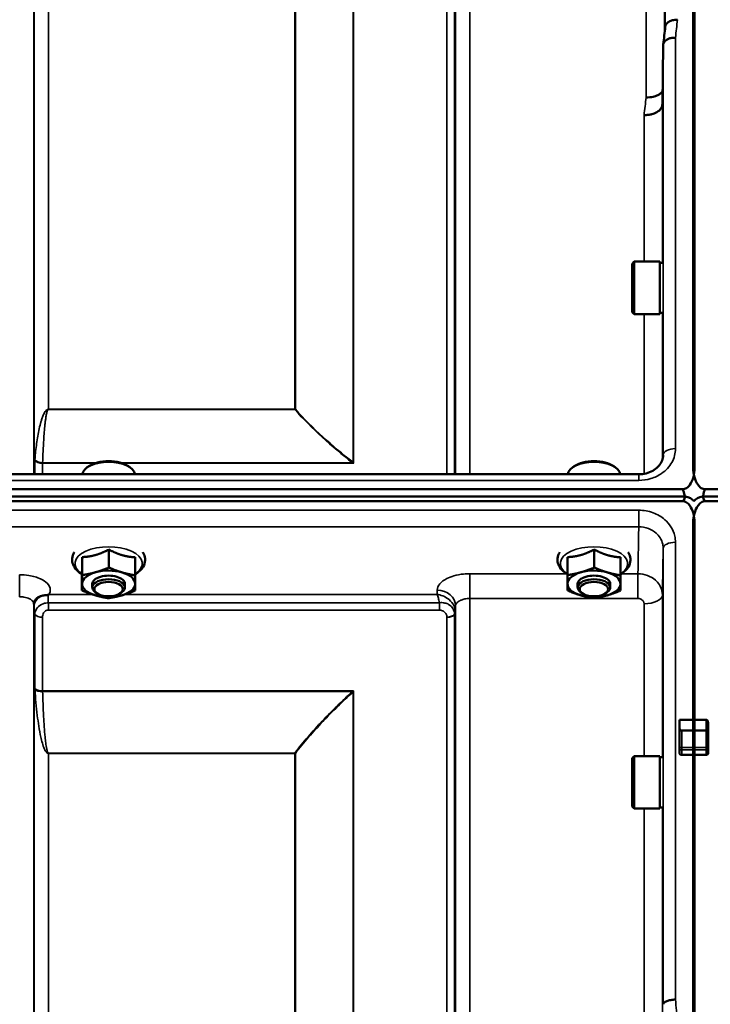
# Model space of a CAD drawing. Units: millimetres. Extents: x 155 to 12865, y -13 to 9193.
# Drawn here: x 4092 to 4261, y 4620 to 4862 of the extents above; entities that cross this region are included whole.
import ezdxf

# ---------------------------------------------------------------- set-up
doc = ezdxf.new("R2010")
doc.units = ezdxf.units.MM
doc.header["$LTSCALE"] = 31
doc.layers.add('Visible (ISO)', color=7, linetype='Continuous', lineweight=50)
doc.layers.add('Visible Narrow (ISO)', color=7, linetype='Continuous', lineweight=35)

msp = doc.modelspace()

# ---------------------------------------------------------------- linework, layer by layer
at = {"layer": 'Visible (ISO)'}
for p, q in [((4257.29, 4751.63), (4257.29, 5154.56)), ((4257.61, 4751.63), (4257.61, 5154.56)), ((4249.92, 4855.35), (4249.73, 4840.84)), ((4242.28, 4801.78), (4242.78, 4802.28)), ((4242.78, 4802.28), (4242.78, 4789.43)), ((4249.08, 4802.28), (4242.78, 4802.28)), ((4249.08, 4802.28), (4249.08, 4789.43)), ((4249.83, 4802.01), (4249.08, 4802.01)), ((4242.28, 4789.93), (4242.28, 4801.78)), ((4242.28, 4789.93), (4242.78, 4789.43)), ((4249.08, 4789.43), (4242.78, 4789.43)), ((4249.77, 4789.71), (4249.08, 4789.71)), ((4249.92, 4754.95), (4249.92, 4754.8)), ((4109.11, 4752.17), (4108.7, 4751.89)), ((4118.79, 4752.17), (4119.2, 4751.89)), ((4228.11, 4752.17), (4227.7, 4751.89)), ((4237.79, 4752.17), (4238.2, 4751.89)), ((4088.41, 4750.19), (4243.92, 4750.19)), ((4243.92, 4750.19), (4243.92, 4750.19)), ((3260.29, 4746.51), (4254.61, 4746.51)), ((4260.29, 4746.51), (5254.61, 4746.51)), ((3259.59, 4744.72), (4255.3, 4744.72)), ((4259.59, 4744.72), (5255.3, 4744.72)), ((4254.61, 4743.61), (3260.29, 4743.61)), ((5254.61, 4743.61), (4260.29, 4743.61)), ((4257.29, 4738.45), (4257.29, 4690.05)), ((4257.61, 4738.45), (4257.61, 4690.05)), ((4107.48, 4729.91), (4107.48, 4725.5)), ((4114.01, 4731.75), (4114.01, 4727.34)), ((4120.48, 4729.85), (4120.48, 4725.44)), ((4226.48, 4729.91), (4226.48, 4725.5)), ((4233.01, 4731.75), (4233.01, 4727.34)), ((4239.48, 4729.85), (4239.48, 4725.44)), ((4107.42, 4726.15), (4107.42, 4721.74)), ((4226.42, 4726.15), (4226.42, 4721.74)), ((4109.95, 4722.49), (4109.95, 4723.36)), ((4117.95, 4722.49), (4117.95, 4723.36)), ((4228.95, 4722.49), (4228.95, 4723.36)), ((4236.95, 4722.49), (4236.95, 4723.36)), ((4111.09, 4721.05), (4110.68, 4721.34)), ((4116.81, 4721.05), (4117.22, 4721.34)), ((4230.09, 4721.05), (4229.68, 4721.34)), ((4235.81, 4721.05), (4236.22, 4721.34)), ((4253.95, 4690.05), (4257.61, 4690.05)), ((4253.95, 4687.96), (4253.95, 4690.05)), ((4257.29, 4690.05), (4260.45, 4690.05)), ((4260.95, 4687.1), (4260.95, 4689.19)), ((4253.95, 4687.96), (4253.95, 4683.08)), ((4260.95, 4683.08), (4260.95, 4687.1)), ((4253.95, 4683.08), (4253.95, 4681.91)), ((4257.61, 4681.45), (4254.45, 4681.45)), ((4257.29, 4681.45), (4257.29, 3518.74)), ((4260.45, 4681.45), (4257.29, 4681.45)), ((4257.61, 4681.45), (4257.61, 3518.74)), ((4260.95, 4681.91), (4260.95, 4683.08)), ((4242.28, 4680.64), (4242.78, 4681.14)), ((4242.28, 4668.79), (4242.28, 4680.64)), ((4242.78, 4681.14), (4242.78, 4668.29)), ((4249.08, 4681.14), (4242.78, 4681.14)), ((4249.08, 4681.14), (4249.08, 4668.29)), ((4249.82, 4680.86), (4249.08, 4680.86)), ((4242.28, 4668.79), (4242.78, 4668.29)), ((4249.08, 4668.29), (4242.78, 4668.29)), ((4249.77, 4668.56), (4249.08, 4668.56))]:
    msp.add_line(p, q, dxfattribs=at)
for centre, major_axis, ratio, start_param, end_param in [((4113.95, 4750.03), (-6.43, 0), 0.5, 3.191072, 6.233706), ((4113.95, 4750.46), (-5.93, 0), 0.5, 3.757072, 5.667706), ((4232.95, 4750.03), (-6.43, 0), 0.5, 3.191072, 6.233706), ((4232.95, 4750.46), (-5.93, 0), 0.5, 3.757072, 5.667706), ((4254.61, 4660.6), (0, -85.91), 0.034921, 2.937056, 3.141593), ((4260.29, 4660.6), (0, -85.91), 0.034921, 3.141593, 3.346129), ((4254.61, 4783.97), (0, 40.36), 0.074338, 3.141593, 3.376416), ((4254.61, 4743.03), (-3, 0), 0.57735, 3.519491, 4.477565), ((4260.29, 4743.03), (-3, 0), 0.57735, 4.947213, 5.905287), ((4260.29, 4783.97), (0, 40.36), 0.074338, 2.906769, 3.141593), ((4113.95, 4723.36), (-6.5, 0), 0.5, 5.227261, 6.274459), ((4113.95, 4723.36), (4, 0), 0.5, 6.276769, 9.431195), ((4113.95, 4723.36), (-6.5, 0), 0.5, 4.180064, 5.227261), ((4113.95, 4723.36), (6.5, 0), 0.5, 6.274459, 7.321656), ((4232.95, 4723.36), (-6.5, 0), 0.5, 5.227261, 6.274459), ((4232.95, 4723.36), (4, 0), 0.5, 6.276769, 9.431195), ((4232.95, 4723.36), (-6.5, 0), 0.5, 4.180064, 5.227261), ((4232.95, 4723.36), (6.5, 0), 0.5, 6.274459, 7.321656), ((4113.95, 4723.36), (-6.5, 0), 0.5, 6.274459, 7.321656), ((4113.95, 4722.49), (4, 0), 0.5, 5.667706, 10.040258), ((4113.95, 4723.36), (6.5, 0), 0.5, 5.227261, 6.274459), ((4232.95, 4723.36), (-6.5, 0), 0.5, 6.274459, 7.321656), ((4232.95, 4722.49), (4, 0), 0.5, 5.667706, 10.040258), ((4232.95, 4723.36), (6.5, 0), 0.5, 5.227261, 6.274459), ((4113.95, 4723.36), (6.5, 0), 0.5, 4.180064, 5.227261), ((4232.95, 4723.36), (6.5, 0), 0.5, 4.180064, 5.227261), ((4254.45, 4687.96), (0, -0.516), 0.96971, 4.712389, 5.726774), ((4254.45, 4687.1), (0.488, -0.488), 0.222794, 1.79001, 2.346421)]:
    msp.add_ellipse(centre, major_axis=major_axis, ratio=ratio, start_param=start_param, end_param=end_param, dxfattribs=at)
for centre in [(4113.95, 4722.06), (4232.95, 4722.06)]:
    msp.add_ellipse(centre, major_axis=(-3.5, 0), ratio=0.5, dxfattribs=at)
for points, knots in [([(4253.42, 4861.55), (4253.42, 4861.54), (4253.41, 4861.54), (4253.19, 4861.52), (4252.98, 4861.5), (4252.57, 4861.45), (4252.37, 4861.43), (4251.93, 4861.35), (4251.63, 4861.26), (4251.13, 4860.91), (4250.87, 4860.7), (4250.59, 4860.32), (4250.53, 4860.21), (4250.46, 4860.01), (4250.44, 4859.93), (4250.43, 4859.85)], [-0.0021992, -0.0021992, -0.0021992, -0.0021992, 0, 0, 0.0638457, 0.0638457, 0.1268486, 0.1268486, 0.2098761, 0.2098761, 0.2579986, 0.2579986, 0.2777709, 0.2777709, 0.2916778, 0.2916778, 0.2916778, 0.2916778]), ([(4249.92, 4855.35), (4249.93, 4855.59), (4250.01, 4855.84), (4250.31, 4856.28), (4250.53, 4856.49), (4250.89, 4856.7), (4250.97, 4856.75), (4251.28, 4856.89), (4251.51, 4856.97), (4252.14, 4857.12), (4252.53, 4857.15), (4252.92, 4857.14)], [0, 0, 0, 0, 0.1170892, 0.1170892, 0.2342395, 0.2342395, 0.2685716, 0.2685716, 0.3515061, 0.3515061, 0.4703148, 0.4703148, 0.4703148, 0.4703148]), ([(4245.73, 4842.51), (4246.32, 4842.49), (4246.91, 4842.55), (4247.46, 4842.68), (4247.53, 4842.69), (4247.6, 4842.71), (4247.67, 4842.73), (4248.13, 4842.86), (4248.54, 4843.03), (4248.9, 4843.25), (4249.02, 4843.32), (4249.13, 4843.4), (4249.23, 4843.47), (4249.44, 4843.63), (4249.62, 4843.81), (4249.77, 4844)], [-0.0009682, -0.0009682, -0.0009682, -0.0009682, 0.177253, 0.177253, 0.177253, 0.2006408, 0.2006408, 0.2006408, 0.3531595, 0.3531595, 0.3531595, 0.4022291, 0.4022291, 0.4022291, 0.5032714, 0.5032714, 0.5032714, 0.5032714]), ([(4249.73, 4840.84), (4249.72, 4840.51), (4249.63, 4840.17), (4249.16, 4839.49), (4248.85, 4839.16), (4248.19, 4838.77), (4247.96, 4838.67), (4247.54, 4838.5), (4247.35, 4838.43), (4246.86, 4838.3), (4246.55, 4838.26), (4245.91, 4838.19), (4245.59, 4838.17), (4245.25, 4838.15), (4245.24, 4838.15), (4245.23, 4838.15)], [0.0001437, 0.0001437, 0.0001437, 0.0001437, 0.155002, 0.155002, 0.2769862, 0.2769862, 0.3318288, 0.3318288, 0.3731331, 0.3731331, 0.4354992, 0.4354992, 0.4979203, 0.4979203, 0.4999803, 0.4999803, 0.4999803, 0.4999803]), ([(4243.92, 4750.19), (4244.53, 4750.19), (4245.14, 4750.27), (4246.29, 4750.56), (4246.85, 4750.78), (4247.83, 4751.32), (4248.27, 4751.66), (4249.01, 4752.4), (4249.3, 4752.81), (4249.73, 4753.67), (4249.87, 4754.14), (4249.92, 4754.69), (4249.92, 4754.78), (4249.92, 4754.87)], [0, 0, 0, 0, 0.1808781, 0.1808781, 0.3642629, 0.3642629, 0.54813, 0.54813, 0.7383709, 0.7383709, 0.9426711, 0.9426711, 0.9818275, 0.9818275, 0.9818275, 0.9818275]), ([(4254.61, 4746.51), (4254.79, 4746.51), (4254.98, 4746.54), (4255.33, 4746.65), (4255.5, 4746.73), (4255.97, 4747.03), (4256.23, 4747.31), (4256.86, 4748.14), (4257.15, 4748.82), (4257.53, 4750.23), (4257.61, 4750.96), (4257.61, 4751.63)], [0, 0, 0, 0, 0.0564436, 0.0564436, 0.1128872, 0.1128872, 0.2257744, 0.2257744, 0.4590328, 0.4590328, 0.6922912, 0.6922912, 0.6922912, 0.6922912]), ([(4257.29, 4751.63), (4257.29, 4750.96), (4257.37, 4750.23), (4257.75, 4748.82), (4258.04, 4748.14), (4258.67, 4747.31), (4258.93, 4747.03), (4259.4, 4746.73), (4259.57, 4746.65), (4259.92, 4746.54), (4260.1, 4746.51), (4260.29, 4746.51)], [2.0653498, 2.0653498, 2.0653498, 2.0653498, 2.2986083, 2.2986083, 2.5318667, 2.5318667, 2.6447539, 2.6447539, 2.7011975, 2.7011975, 2.7576411, 2.7576411, 2.7576411, 2.7576411]), ([(4257.61, 4738.45), (4257.61, 4739.13), (4257.53, 4739.87), (4257.15, 4741.29), (4256.86, 4741.97), (4256.23, 4742.81), (4255.97, 4743.08), (4255.5, 4743.38), (4255.33, 4743.47), (4254.98, 4743.58), (4254.79, 4743.61), (4254.61, 4743.61)], [-0.6922912, -0.6922912, -0.6922912, -0.6922912, -0.4590328, -0.4590328, -0.2257744, -0.2257744, -0.1128872, -0.1128872, -0.0564436, -0.0564436, 0, 0, 0, 0]), ([(4260.29, 4743.61), (4260.1, 4743.61), (4259.92, 4743.58), (4259.57, 4743.47), (4259.4, 4743.38), (4258.93, 4743.08), (4258.67, 4742.81), (4258.04, 4741.97), (4257.75, 4741.29), (4257.37, 4739.87), (4257.29, 4739.13), (4257.29, 4738.45)], [0, 0, 0, 0, 0.0564436, 0.0564436, 0.1128872, 0.1128872, 0.2257744, 0.2257744, 0.4590328, 0.4590328, 0.6922912, 0.6922912, 0.6922912, 0.6922912]), ([(4257.45, 4743.58), (4257.46, 4743.61), (4257.47, 4743.63), (4257.49, 4743.66), (4257.5, 4743.66), (4257.5, 4743.67)], [-0.0175181, -0.0175181, -0.0175181, -0.0175181, -0.00487741, -0.00487741, 0, 0, 0, 0]), ([(4105.57, 4731.09), (4105.42, 4730.86), (4105.29, 4730.61), (4105.02, 4729.85), (4104.96, 4729.31), (4105.11, 4728.29), (4105.3, 4727.82), (4105.89, 4726.9), (4106.33, 4726.46), (4107.03, 4725.95), (4107.22, 4725.83), (4107.42, 4725.71)], [4.408696, 4.408696, 4.408696, 4.408696, 4.540978, 4.540978, 4.795723, 4.795723, 5.033665, 5.033665, 5.322394, 5.322394, 5.422396, 5.422396, 5.422396, 5.422396]), ([(4120.48, 4725.71), (4120.78, 4725.89), (4121.05, 4726.08), (4121.88, 4726.75), (4122.35, 4727.3), (4122.84, 4728.46), (4122.94, 4729.01), (4122.83, 4730.05), (4122.67, 4730.52), (4122.39, 4730.99), (4122.36, 4731.04), (4122.33, 4731.09)], [0.878243, 0.878243, 0.878243, 0.878243, 1.026975, 1.026975, 1.367365, 1.367365, 1.629423, 1.629423, 1.865348, 1.865348, 1.891942, 1.891942, 1.891942, 1.891942]), ([(4224.57, 4731.09), (4224.42, 4730.86), (4224.29, 4730.61), (4224.02, 4729.85), (4223.96, 4729.31), (4224.11, 4728.29), (4224.3, 4727.82), (4224.89, 4726.9), (4225.33, 4726.46), (4226.03, 4725.95), (4226.22, 4725.83), (4226.42, 4725.71)], [4.408696, 4.408696, 4.408696, 4.408696, 4.540978, 4.540978, 4.795723, 4.795723, 5.033665, 5.033665, 5.322394, 5.322394, 5.422396, 5.422396, 5.422396, 5.422396]), ([(4239.48, 4725.71), (4239.78, 4725.89), (4240.05, 4726.08), (4240.88, 4726.75), (4241.35, 4727.3), (4241.84, 4728.46), (4241.94, 4729.01), (4241.83, 4730.05), (4241.67, 4730.52), (4241.39, 4730.99), (4241.36, 4731.04), (4241.33, 4731.09)], [0.878243, 0.878243, 0.878243, 0.878243, 1.026975, 1.026975, 1.367365, 1.367365, 1.629423, 1.629423, 1.865348, 1.865348, 1.891942, 1.891942, 1.891942, 1.891942]), ([(4097.57, 4720.42), (4097.13, 4720.32), (4096.75, 4720.14), (4096.19, 4719.7), (4096.01, 4719.49), (4095.88, 4719.27)], [0, 0, 0, 0, 0.155503, 0.155503, 0.281867, 0.281867, 0.281867, 0.281867]), ([(4099.16, 4720.68), (4099.13, 4720.66), (4099.1, 4720.65), (4099.01, 4720.63), (4098.95, 4720.62), (4098.78, 4720.6), (4098.66, 4720.58), (4098.24, 4720.54), (4097.91, 4720.5), (4097.57, 4720.42)], [0, 0, 0, 0, 0.0107836, 0.0107836, 0.0290124, 0.0290124, 0.0609499, 0.0609499, 0.1272002, 0.1272002, 0.1272002, 0.1272002]), ([(4099.37, 4720.76), (4099.36, 4720.76), (4099.36, 4720.76), (4099.29, 4720.73), (4099.23, 4720.7), (4099.16, 4720.68)], [-0.00150041, -0.00150041, -0.00150041, -0.00150041, 0, 0, 0.02476937, 0.02476937, 0.02476937, 0.02476937]), ([(4095.88, 4719.27), (4095.86, 4719.24), (4095.84, 4719.2), (4095.79, 4719.1), (4095.77, 4719.05), (4095.73, 4718.94), (4095.71, 4718.88), (4095.68, 4718.74), (4095.67, 4718.67), (4095.65, 4718.53), (4095.64, 4718.45), (4095.64, 4718.38)], [-1.385812, -1.385812, -1.385812, -1.385812, -1.3444766, -1.3444766, -1.3031411, -1.3031411, -1.2618056, -1.2618056, -1.2204702, -1.2204702, -1.1791347, -1.1791347, -1.1791347, -1.1791347]), ([(4095.64, 4718.38), (4095.64, 4718.37), (4095.64, 4718.36), (4095.64, 4718.35), (4095.64, 4718.35), (4095.64, 4718.35)], [0.88725951, 0.88725951, 0.88725951, 0.88725951, 0.8984109, 0.8984109, 0.89984796, 0.89984796, 0.89984796, 0.89984796]), ([(4260.45, 4690.05), (4260.48, 4690.05), (4260.51, 4690.05), (4260.57, 4690.03), (4260.6, 4690.01), (4260.68, 4689.96), (4260.72, 4689.91), (4260.83, 4689.77), (4260.87, 4689.66), (4260.94, 4689.42), (4260.95, 4689.3), (4260.95, 4689.19)], [-0.2255073, -0.2255073, -0.2255073, -0.2255073, -0.2161345, -0.2161345, -0.2067618, -0.2067618, -0.1880162, -0.1880162, -0.1503485, -0.1503485, -0.1126807, -0.1126807, -0.1126807, -0.1126807]), ([(4257.28, 4687.52), (4257.28, 4687.5), (4257.28, 4687.49), (4257.28, 4687.43), (4257.28, 4687.37), (4257.28, 4687.31), (4257.28, 4687.31), (4257.28, 4687.31)], [0.19958399, 0.19958399, 0.19958399, 0.19958399, 0.20714018, 0.20714018, 0.22598217, 0.22598217, 0.22615586, 0.22615586, 0.22615586, 0.22615586]), ([(4257.62, 4687.31), (4257.62, 4687.31), (4257.62, 4687.31), (4257.62, 4687.37), (4257.62, 4687.43), (4257.61, 4687.49), (4257.61, 4687.5), (4257.61, 4687.52)], [0.22580849, 0.22580849, 0.22580849, 0.22580849, 0.22598217, 0.22598217, 0.24482417, 0.24482417, 0.25238035, 0.25238035, 0.25238035, 0.25238035]), ([(4254.45, 4681.45), (4254.39, 4681.45), (4254.32, 4681.46), (4254.2, 4681.51), (4254.14, 4681.54), (4254.05, 4681.63), (4254.01, 4681.68), (4253.96, 4681.79), (4253.95, 4681.85), (4253.95, 4681.91)], [0.1518714, 0.1518714, 0.1518714, 0.1518714, 0.17069048, 0.17069048, 0.18950955, 0.18950955, 0.20865924, 0.20865924, 0.22780893, 0.22780893, 0.22780893, 0.22780893]), ([(4257.28, 4683.29), (4257.28, 4683.29), (4257.28, 4683.29), (4257.28, 4683.24), (4257.28, 4683.17), (4257.28, 4683.04), (4257.28, 4682.97), (4257.28, 4682.85), (4257.28, 4682.79), (4257.28, 4682.72), (4257.28, 4682.69), (4257.29, 4682.67)], [0.22588607, 0.22588607, 0.22588607, 0.22588607, 0.22598217, 0.22598217, 0.24482417, 0.24482417, 0.26366616, 0.26366616, 0.28250822, 0.28250822, 0.29271715, 0.29271715, 0.29271715, 0.29271715]), ([(4257.61, 4682.67), (4257.61, 4682.69), (4257.61, 4682.72), (4257.61, 4682.79), (4257.61, 4682.85), (4257.61, 4682.97), (4257.61, 4683.04), (4257.62, 4683.17), (4257.62, 4683.24), (4257.62, 4683.29), (4257.62, 4683.29), (4257.62, 4683.29)], [0.1592472, 0.1592472, 0.1592472, 0.1592472, 0.16945613, 0.16945613, 0.18829819, 0.18829819, 0.20714018, 0.20714018, 0.22598217, 0.22598217, 0.22607828, 0.22607828, 0.22607828, 0.22607828]), ([(4260.95, 4681.91), (4260.95, 4681.85), (4260.94, 4681.79), (4260.89, 4681.68), (4260.85, 4681.63), (4260.76, 4681.54), (4260.7, 4681.51), (4260.58, 4681.46), (4260.51, 4681.45), (4260.45, 4681.45)], [0.07593388, 0.07593388, 0.07593388, 0.07593388, 0.09508357, 0.09508357, 0.11423325, 0.11423325, 0.13305233, 0.13305233, 0.1518714, 0.1518714, 0.1518714, 0.1518714]), ([(4252.92, 4621.52), (4252.92, 4621.52), (4252.92, 4621.52), (4252.52, 4621.5), (4252.13, 4621.46), (4251.41, 4621.33), (4251.08, 4621.24), (4250.53, 4621.02), (4250.31, 4620.9), (4250.01, 4620.64), (4249.93, 4620.5), (4249.92, 4620.36)], [-0.0007866, -0.0007866, -0.0007866, -0.0007866, 0, 0, 0.1180269, 0.1180269, 0.2352981, 0.2352981, 0.3524531, 0.3524531, 0.469547, 0.469547, 0.469547, 0.469547])]:
    msp.add_open_spline(points, degree=3, knots=knots, dxfattribs=at)
for points in [[(4249.93, 4855.5), (4250.1, 4856.95), (4250.27, 4858.4), (4250.43, 4859.85)], [(4249.92, 4754.95), (4249.92, 4754.92), (4249.92, 4754.89), (4249.92, 4754.87)], [(4257.39, 4743.67), (4257.41, 4743.64), (4257.43, 4743.61), (4257.45, 4743.58)]]:
    msp.add_open_spline(points, degree=3, dxfattribs=at)
for points, weights in [([(4107.45, 4727.62), (4107.46, 4728.49), (4107.48, 4729.91)], [1, 1.05008356558, 1.02350695612]), ([(4107.48, 4729.91), (4109.23, 4729.99), (4110.75, 4730.42)], [1.02350695612, 1.05008356558, 1]), ([(4110.75, 4730.42), (4112.26, 4730.85), (4114.01, 4731.75)], [1, 1.05008356558, 1.02350695612]), ([(4114.01, 4731.75), (4115.75, 4730.84), (4117.25, 4730.39)], [1.02350695612, 1.05008356558, 1]), ([(4117.25, 4730.39), (4118.75, 4729.95), (4120.48, 4729.85)], [1, 1.05008356558, 1.02350695612]), ([(4226.45, 4727.62), (4226.46, 4728.49), (4226.48, 4729.91)], [1, 1.05008356558, 1.02350695612]), ([(4226.48, 4729.91), (4228.23, 4729.99), (4229.75, 4730.42)], [1.02350695612, 1.05008356558, 1]), ([(4229.75, 4730.42), (4231.26, 4730.85), (4233.01, 4731.75)], [1, 1.05008356558, 1.02350695612]), ([(4233.01, 4731.75), (4234.75, 4730.84), (4236.25, 4730.39)], [1.02350695612, 1.05008356558, 1]), ([(4236.25, 4730.39), (4237.75, 4729.95), (4239.48, 4729.85)], [1, 1.05008356558, 1.02350695612]), ([(4107.42, 4726.15), (4107.43, 4726.75), (4107.45, 4727.62)], [1.02350695612, 1.05008356558, 1]), ([(4110.75, 4726.19), (4112.26, 4726.61), (4114.01, 4727.34)], [1, 1.0379548493, 1]), ([(4114.01, 4727.34), (4115.75, 4726.6), (4117.25, 4726.16)], [1, 1.0379548493, 1]), ([(4226.42, 4726.15), (4226.43, 4726.75), (4226.45, 4727.62)], [1.02350695612, 1.05008356558, 1]), ([(4229.75, 4726.19), (4231.26, 4726.61), (4233.01, 4727.34)], [1, 1.0379548493, 1]), ([(4233.01, 4727.34), (4234.75, 4726.6), (4236.25, 4726.16)], [1, 1.0379548493, 1]), ([(4107.45, 4723.39), (4107.46, 4724.26), (4107.48, 4725.5)], [1, 1.0379548493, 1]), ([(4107.48, 4725.5), (4109.23, 4725.76), (4110.75, 4726.19)], [1, 1.0379548493, 1]), ([(4117.25, 4726.16), (4118.75, 4725.72), (4120.48, 4725.44)], [1, 1.0379548493, 1]), ([(4120.48, 4725.44), (4120.46, 4724.2), (4120.45, 4723.33)], [1, 1.0379548493, 1]), ([(4226.45, 4723.39), (4226.46, 4724.26), (4226.48, 4725.5)], [1, 1.0379548493, 1]), ([(4226.48, 4725.5), (4228.23, 4725.76), (4229.75, 4726.19)], [1, 1.0379548493, 1]), ([(4236.25, 4726.16), (4237.75, 4725.72), (4239.48, 4725.44)], [1, 1.0379548493, 1]), ([(4239.48, 4725.44), (4239.46, 4724.2), (4239.45, 4723.33)], [1, 1.0379548493, 1]), ([(4107.42, 4721.74), (4107.43, 4722.51), (4107.45, 4723.39)], [1, 1.0379548493, 1]), ([(4120.45, 4723.33), (4120.43, 4722.46), (4120.42, 4721.69)], [1, 1.0379548493, 1]), ([(4226.42, 4721.74), (4226.43, 4722.51), (4226.45, 4723.39)], [1, 1.0379548493, 1]), ([(4239.45, 4723.33), (4239.43, 4722.46), (4239.42, 4721.69)], [1, 1.0379548493, 1]), ([(4110.65, 4720.56), (4109.15, 4721), (4107.42, 4721.74)], [1, 1.0379548493, 1]), ([(4113.88, 4719.84), (4112.15, 4720.11), (4110.65, 4720.56)], [1, 1.0379548493, 1]), ([(4117.15, 4720.53), (4115.63, 4720.1), (4113.88, 4719.84)], [1, 1.0379548493, 1]), ([(4120.42, 4721.69), (4118.67, 4720.96), (4117.15, 4720.53)], [1, 1.0379548493, 1]), ([(4229.65, 4720.56), (4228.15, 4721), (4226.42, 4721.74)], [1, 1.0379548493, 1]), ([(4232.88, 4719.84), (4231.15, 4720.11), (4229.65, 4720.56)], [1, 1.0379548493, 1]), ([(4236.15, 4720.53), (4234.63, 4720.1), (4232.88, 4719.84)], [1, 1.0379548493, 1]), ([(4239.42, 4721.69), (4237.67, 4720.96), (4236.15, 4720.53)], [1, 1.0379548493, 1]), ([(4257.28, 4687.52), (4257.29, 4688.79), (4257.29, 4690.05)], [1.00078474682, 1.00158856493, 1.00238499929]), ([(4257.61, 4687.52), (4257.61, 4688.79), (4257.61, 4690.05)], [1.00078474682, 1.00158856493, 1.00238499929]), ([(4257.28, 4683.29), (4257.28, 4685.3), (4257.28, 4687.31)], [1.00116898309, 1.00117157791, 1.00116688691]), ([(4257.62, 4683.29), (4257.62, 4685.3), (4257.62, 4687.31)], [1.00116898311, 1.00117157793, 1.00116688693]), ([(4257.29, 4681.45), (4257.29, 4682.06), (4257.29, 4682.67)], [1.00259374373, 1.00151069229, 1.00042713907]), ([(4257.61, 4681.45), (4257.61, 4682.06), (4257.61, 4682.67)], [1.00259374373, 1.00151069229, 1.00042713907])]:
    msp.add_rational_spline(points, weights, degree=2, dxfattribs=at)
at = {"layer": 'Visible Narrow (ISO)'}
for p, q in [((4250.42, 4859.79), (4250.42, 5151.59)), ((4202.51, 5124.56), (4202.51, 4750.19)), ((4095.64, 5121.09), (4095.64, 4750.19)), ((4199.01, 4750.19), (4199.01, 5121.09)), ((4095.67, 4750.19), (4095.67, 5118.03)), ((4198.98, 5118.03), (4198.98, 4750.19)), ((4173.89, 4753.12), (4173.89, 5115.56)), ((4174.03, 5115.56), (4174.03, 4752.89)), ((4196.89, 4750.19), (4196.89, 5115.56)), ((4198.78, 5116.89), (4198.78, 4750.19)), ((4099.17, 5114.56), (4099.17, 4766.12)), ((4159.59, 4766.12), (4159.59, 5114.56)), ((4159.73, 5114.57), (4159.73, 4766.13)), ((4245.73, 4842.51), (4245.73, 4896.59)), ((4250.23, 4895.14), (4250.23, 4858.06)), ((4249.92, 4754.95), (4249.92, 4855.35)), ((4252.92, 4857.14), (4252.92, 4756.48)), ((4249.73, 4840.84), (4249.73, 4802.01)), ((4245.23, 4802.28), (4245.23, 4838.15)), ((4245.23, 4750.31), (4245.23, 4789.43)), ((4249.73, 4789.71), (4249.73, 4753.74)), ((4159.59, 4766.12), (4099.17, 4766.12)), ((4099.17, 4766.04), (4099.17, 4766.12)), ((4099.17, 4766.04), (4159.59, 4766.04)), ((4159.59, 4766.12), (4159.59, 4766.04)), ((4095.87, 4750.19), (4095.87, 4753.6)), ((4097.75, 4752.89), (4110.55, 4752.89)), ((4097.75, 4752.89), (4097.75, 4750.19)), ((4110.91, 4753.01), (4097.76, 4753.01)), ((4173.74, 4753.01), (4116.99, 4753.01)), ((4117.35, 4752.89), (4174.03, 4752.89)), ((4243.92, 4750.19), (4243.92, 4748.7)), ((4088.46, 4748.7), (4243.92, 4748.7)), ((4243.92, 4741.4), (4088.47, 4741.4)), ((4243.92, 4737.33), (4243.92, 4741.4)), ((4088.4, 4737.33), (4243.92, 4737.33)), ((4249.92, 4620.36), (4249.92, 4732.09)), ((4252.92, 4733.53), (4252.92, 4621.52)), ((4092.14, 4720.2), (4092.14, 4725.59)), ((4226.22, 4725.84), (4202.51, 4725.84)), ((4202.51, 4725.84), (4202.51, 4719.77)), ((4243.73, 4725.84), (4239.68, 4725.84)), ((4243.73, 4725.84), (4243.73, 4719.77)), ((4110, 4720.76), (4099.37, 4720.76)), ((4194.49, 4720.76), (4117.92, 4720.76)), ((4194.51, 4721.81), (4194.49, 4720.76)), ((4249.73, 4720.63), (4249.73, 4680.86)), ((4095.64, 4718.35), (4095.64, 3549.12)), ((4095.65, 4718.48), (4095.66, 4717.73)), ((4195.06, 4718.71), (4099.17, 4718.71)), ((4099.17, 4716.92), (4099.17, 4718.71)), ((4195.06, 4716.92), (4195.06, 4718.71)), ((4198.98, 4716.36), (4199.01, 4717.91)), ((4199.01, 3549.13), (4199.01, 4717.91)), ((4202.51, 4719.77), (4202.51, 3545.66)), ((4202.51, 4719.77), (4243.73, 4719.77)), ((4245.23, 4681.14), (4245.23, 4718.47)), ((4095.67, 3552.19), (4095.67, 4716.38)), ((4095.87, 4697.73), (4095.87, 4715.83)), ((4097.75, 4715.18), (4097.75, 4697.11)), ((4099.17, 4716.92), (4195.06, 4716.92)), ((4196.89, 3554.66), (4196.89, 4715.16)), ((4198.78, 4715.81), (4198.78, 3553.33)), ((4198.98, 4716.36), (4198.98, 3552.19)), ((4174.03, 4697.11), (4097.75, 4697.11)), ((4097.76, 4696.98), (4173.74, 4696.98)), ((4173.89, 3555.28), (4173.89, 4696.86)), ((4174.03, 4697.11), (4174.03, 3555.26)), ((4260.45, 4690.05), (4260.45, 4687.52)), ((4257.61, 4687.52), (4254.19, 4687.52)), ((4254.45, 4683.29), (4254.45, 4687.31)), ((4254.45, 4687.31), (4257.62, 4687.31)), ((4260.45, 4687.52), (4257.28, 4687.52)), ((4257.28, 4687.31), (4260.45, 4687.31)), ((4260.45, 4687.31), (4260.45, 4687.52)), ((4260.45, 4687.31), (4260.45, 4683.29)), ((4159.59, 4681.92), (4099.17, 4681.92)), ((4099.17, 4681.92), (4099.17, 4681.83)), ((4099.17, 4681.83), (4099.17, 3557.14)), ((4099.17, 4681.83), (4159.59, 4681.83)), ((4159.59, 4681.92), (4159.59, 4681.83)), ((4159.59, 3557.14), (4159.59, 4681.83)), ((4159.73, 4681.83), (4159.73, 3557.13)), ((4257.62, 4683.29), (4254.45, 4683.29)), ((4254.45, 4683.29), (4254.45, 4682.67)), ((4254.45, 4681.45), (4254.45, 4682.67)), ((4254.45, 4682.67), (4257.61, 4682.67)), ((4260.45, 4683.29), (4257.28, 4683.29)), ((4257.29, 4682.67), (4260.45, 4682.67)), ((4260.45, 4682.67), (4260.45, 4683.29)), ((4260.45, 4682.67), (4260.45, 4681.45)), ((4245.23, 4610.9), (4245.23, 4668.29)), ((4249.73, 4668.56), (4249.73, 4612.64))]:
    msp.add_line(p, q, dxfattribs=at)
for centre, major_axis, ratio, start_param, end_param in [((4246.3, 4334.56), (-59.48, -819.99), 0.049112, 4.01798, 4.024973), ((4238.78, 4334.56), (57.85, 789.99), 0.049569, 0.876047, 0.883238), ((4159.59, 4767.23), (1.48, 1.34), 0.481501, 4.302534, 4.388814), ((4159.59, 4767.23), (-2, 0), 0.553286, 1.570796, 1.640609), ((4252.92, 4754.93), (-3, 0), 0.514531, 4.712389, 6.274459), ((4097.34, 4751.43), (1.14, -3.1), 0.302104, 3.722863, 3.831238), ((4097.76, 4754.2), (-2, 0.06), 0.594625, 0.365265, 1.589889), ((4097.75, 4753.96), (-2, 0), 0.535632, 0.339837, 1.570796), ((4098.7, 4752.18), (-0.59, 1.52), 0.49319, 0.819098, 0.907451), ((4173.74, 4754.2), (1.24, 1.57), 0.41631, 4.226188, 4.326022), ((4173.75, 4754.19), (1.26, 1.55), 0.420628, 4.232897, 4.331462), ((4174.03, 4747.56), (8.55, -5.08), 0.47904, 1.847764, 1.879162), ((4174.03, 4747.6), (-3.84, 9.1), 0.239542, 5.22843, 5.260004), ((4113.95, 4728.3), (8.26, 0), 0.5, 5.625049, 10.082914), ((4232.95, 4728.3), (8.26, 0), 0.5, 5.625049, 10.082914), ((4252.92, 4732.07), (-3, 0), 0.485327, 4.712389, 6.274459), ((4099.16, 4717.74), (-3.5, -0.06), 0.861596, 5.169936, 6.268171), ((4194.51, 4717.93), (4.5, -0.08), 0.861596, 0.015024, 1.585605), ((4245.23, 4720.65), (4.5, 0), 0.484691, 4.712389, 6.274459), ((4099.17, 4716.4), (-3.5, 0), 0.48607, 0.008727, 0.339837), ((4097.75, 4716.15), (-2, 0), 0.48607, 0.339837, 1.570796), ((4196.89, 4716.18), (2, 0.06), 0.485962, 4.698745, 5.929705), ((4196.89, 4716.13), (2, 0), 0.486043, 4.712389, 5.943348), ((4195.48, 4716.4), (3.5, 0.1), 0.485924, 5.929714, 6.260221), ((4195.48, 4716.38), (3.5, 0), 0.486043, 5.943348, 6.274459), ((4097.75, 4698.04), (-2, 0), 0.462931, 0.339837, 1.570796), ((4097.76, 4697.78), (-2, -0.06), 0.398619, 0.334944, 1.559681), ((4173.74, 4697.78), (-1.34, 1.48), 0.280354, 1.87067, 1.970049), ((4173.75, 4697.78), (-1.36, 1.47), 0.283412, 1.869265, 1.96783), ((4260.45, 4687.1), (0.5, 0), 0.838671, 0, 1.570796), ((4260.45, 4687.1), (0.5, 0), 0.424516, 0, 1.570796), ((4159.59, 4682.72), (-1.58, 1.23), 0.324773, 1.817915, 1.903666), ((4159.59, 4682.72), (2, 0), 0.443935, 4.712389, 4.782202), ((4254.45, 4683.08), (-0.5, 0), 0.424516, 4.712389, 6.283185), ((4254.45, 4683.08), (-0.5, 0), 0.817949, 0, 1.570796), ((4260.45, 4683.08), (0.5, 0), 0.424516, 0, 1.570796), ((4260.45, 4683.08), (0.5, 0), 0.817949, 4.712389, 6.283185), ((4246.3, 4335.56), (-64.82, 820), 0.037748, 5.058631, 5.065624)]:
    msp.add_ellipse(centre, major_axis=major_axis, ratio=ratio, start_param=start_param, end_param=end_param, dxfattribs=at)
for points, knots in [([(4099.17, 4766.12), (4099.15, 4766.12), (4099.12, 4766.12), (4099.1, 4766.12), (4099.07, 4766.12), (4099.04, 4766.11), (4099.02, 4766.1), (4098.97, 4766.09), (4098.94, 4766.07), (4098.9, 4766.06), (4098.84, 4766.03), (4098.8, 4765.99), (4098.75, 4765.96), (4098.66, 4765.89), (4098.6, 4765.82), (4098.54, 4765.75), (4098.41, 4765.61), (4098.32, 4765.46), (4098.24, 4765.31), (4098.07, 4765.02), (4097.94, 4764.73), (4097.83, 4764.43), (4097.71, 4764.14), (4097.61, 4763.84), (4097.52, 4763.55), (4097.44, 4763.31), (4097.37, 4763.08), (4097.31, 4762.84), (4097.29, 4762.78), (4097.28, 4762.72), (4097.26, 4762.66), (4097.1, 4762.07), (4096.97, 4761.48), (4096.85, 4760.89), (4096.73, 4760.3), (4096.62, 4759.71), (4096.52, 4759.12), (4096.31, 4757.86), (4096.14, 4756.6), (4096.01, 4755.34), (4095.96, 4754.84), (4095.92, 4754.33), (4095.88, 4753.83)], [0, 0, 0, 0, 0.003018, 0.003018, 0.003018, 0.007019, 0.007019, 0.007019, 0.014764, 0.014764, 0.014764, 0.028919, 0.028919, 0.028919, 0.058064, 0.058064, 0.058064, 0.116572, 0.116572, 0.116572, 0.233469, 0.233469, 0.233469, 0.350358, 0.350358, 0.350358, 0.443719, 0.443719, 0.443719, 0.467263, 0.467263, 0.467263, 0.701048, 0.701048, 0.701048, 0.934782, 0.934782, 0.934782, 1.435992, 1.435992, 1.435992, 1.636003, 1.636003, 1.636003, 1.636003]), ([(4097.76, 4753.01), (4097.82, 4754.89), (4097.94, 4757.39), (4098.17, 4760.52), (4098.31, 4762.08), (4098.46, 4763.33), (4098.59, 4764.26), (4098.73, 4765.04), (4098.87, 4765.57), (4098.97, 4765.84), (4099.05, 4765.98), (4099.12, 4766.04), (4099.17, 4766.04)], [-1.636003, -1.636003, -1.636003, -1.636003, -0.934859, -0.701144, -0.467429, -0.350572, -0.233715, -0.116857, -0.058429, -0.029214, -0.014607, 0, 0, 0, 0]), ([(4243.92, 4748.7), (4244.93, 4748.7), (4246.96, 4749), (4249.95, 4750.43), (4252.32, 4753.01), (4252.92, 4755.32), (4252.92, 4756.48)], [0, 0, 0, 0, 0.301369, 0.602737, 1.004562, 1.406387, 1.406387, 1.406387, 1.406387]), ([(4252.92, 4733.53), (4252.92, 4734.04), (4252.87, 4734.55), (4252.57, 4735.86), (4252.25, 4736.64), (4251.4, 4737.98), (4250.9, 4738.56), (4249.51, 4739.79), (4248.52, 4740.38), (4246.34, 4741.19), (4245.13, 4741.4), (4243.92, 4741.4)], [0, 0, 0, 0, 0.174204, 0.174204, 0.452931, 0.452931, 0.696631, 0.696631, 1.044806, 1.044806, 1.406386, 1.406386, 1.406386, 1.406386]), ([(4243.92, 4737.33), (4243.91, 4736.32), (4243.89, 4735.31), (4243.83, 4732.06), (4243.8, 4729.83), (4243.75, 4727.01), (4243.74, 4726.42), (4243.73, 4725.84)], [-7.01837, -7.01837, -7.01837, -7.01837, -6.419475, -6.419475, -5.09947, -5.09947, -4.753257, -4.753257, -4.753257, -4.753257]), ([(4243.92, 4737.33), (4244.73, 4737.33), (4245.54, 4737.19), (4246.99, 4736.66), (4247.65, 4736.26), (4248.57, 4735.45), (4248.91, 4735.06), (4249.47, 4734.16), (4249.69, 4733.65), (4249.89, 4732.77), (4249.92, 4732.43), (4249.92, 4732.09)], [-1.406386, -1.406386, -1.406386, -1.406386, -1.044806, -1.044806, -0.696631, -0.696631, -0.452931, -0.452931, -0.174204, -0.174204, 0, 0, 0, 0]), ([(4249.73, 4720.63), (4249.74, 4721.22), (4249.75, 4721.81), (4249.8, 4724.63), (4249.83, 4726.86), (4249.89, 4730.09), (4249.91, 4731.09), (4249.92, 4732.09)], [4.75076, 4.75076, 4.75076, 4.75076, 5.09947, 5.09947, 6.419475, 6.419475, 7.00815, 7.00815, 7.00815, 7.00815]), ([(4099.37, 4720.76), (4099.56, 4721.12), (4099.66, 4721.49), (4099.62, 4722.42), (4099.35, 4722.98), (4098.46, 4723.88), (4097.92, 4724.25), (4096.46, 4724.95), (4095.45, 4725.25), (4093.65, 4725.53), (4092.89, 4725.59), (4092.14, 4725.59)], [-1.373155, -1.373155, -1.373155, -1.373155, -1.156025, -1.156025, -0.825275, -0.825275, -0.561933, -0.561933, -0.22471, -0.22471, 0, 0, 0, 0]), ([(4202.51, 4725.84), (4201.99, 4725.84), (4201.47, 4725.81), (4200.14, 4725.68), (4199.36, 4725.53), (4197.99, 4725.15), (4197.4, 4724.92), (4196.15, 4724.3), (4195.55, 4723.85), (4194.74, 4722.88), (4194.52, 4722.34), (4194.51, 4721.81)], [-1.241916, -1.241916, -1.241916, -1.241916, -1.08717, -1.08717, -0.839576, -0.839576, -0.622907, -0.622907, -0.313282, -0.313282, 0, 0, 0, 0]), ([(4249.73, 4720.63), (4249.73, 4720.96), (4249.69, 4721.3), (4249.49, 4722.16), (4249.28, 4722.67), (4248.71, 4723.56), (4248.38, 4723.95), (4247.45, 4724.76), (4246.79, 4725.15), (4245.34, 4725.69), (4244.53, 4725.83), (4243.73, 4725.84)], [0, 0, 0, 0, 0.0290412, 0.0290412, 0.0755072, 0.0755072, 0.1161306, 0.1161306, 0.1741627, 0.1741627, 0.2344041, 0.2344041, 0.2344041, 0.2344041]), ([(4092.14, 4720.2), (4092.49, 4720.2), (4092.85, 4720.17), (4093.69, 4720.03), (4094.16, 4719.88), (4094.84, 4719.54), (4095.09, 4719.36), (4095.5, 4718.92), (4095.63, 4718.65), (4095.64, 4718.36), (4095.64, 4718.36), (4095.64, 4718.35)], [0, 0, 0, 0, 0.22471, 0.22471, 0.561933, 0.561933, 0.825275, 0.825275, 1.156025, 1.156025, 1.164351, 1.164351, 1.164351, 1.164351]), ([(4099.17, 4718.71), (4099.16, 4719.15), (4099.16, 4719.55), (4099.16, 4720.2), (4099.16, 4720.46), (4099.16, 4720.68)], [0.09204399, 0.09204399, 0.09204399, 0.09204399, 0.12364642, 0.12364642, 0.15005288, 0.15005288, 0.15005288, 0.15005288]), ([(4194.49, 4720.76), (4194.59, 4720.53), (4194.69, 4720.23), (4194.89, 4719.54), (4194.98, 4719.15), (4195.06, 4718.71)], [-0.18728203, -0.18728203, -0.18728203, -0.18728203, -0.14402664, -0.14402664, -0.10278932, -0.10278932, -0.10278932, -0.10278932]), ([(4198.98, 4716.46), (4198.97, 4716.82), (4198.9, 4717.19), (4198.74, 4717.65), (4198.69, 4717.77), (4198.35, 4718.52), (4197.91, 4719.06), (4196.93, 4719.9), (4196.4, 4720.2), (4195.41, 4720.59), (4194.95, 4720.71), (4194.49, 4720.76)], [0, 0, 0, 0, 0.0279394, 0.0279394, 0.0374247, 0.0374247, 0.0915581, 0.0915581, 0.1440266, 0.1440266, 0.187282, 0.187282, 0.187282, 0.187282]), ([(4095.66, 4717.73), (4095.66, 4717.68), (4095.66, 4717.61), (4095.66, 4717.42), (4095.67, 4717.27), (4095.67, 4717), (4095.67, 4716.86), (4095.67, 4716.61), (4095.67, 4716.49), (4095.67, 4716.38)], [-0.1536476, -0.1536476, -0.1536476, -0.1536476, -0.1236464, -0.1236464, -0.0756445, -0.0756445, -0.0375537, -0.0375537, 0, 0, 0, 0]), ([(4099.17, 4718.71), (4098.73, 4718.71), (4098.3, 4718.63), (4097.31, 4718.27), (4096.83, 4717.91), (4096.21, 4717.18), (4096.05, 4716.83), (4095.9, 4716.28), (4095.87, 4716.06), (4095.87, 4715.83)], [0, 0, 0, 0, 0.0557024, 0.0557024, 0.1409374, 0.1409374, 0.217313, 0.217313, 0.2727284, 0.2727284, 0.2727284, 0.2727284]), ([(4198.78, 4715.9), (4198.76, 4716.39), (4198.63, 4716.86), (4198.16, 4717.63), (4197.85, 4717.95), (4197.23, 4718.36), (4196.94, 4718.5), (4196.34, 4718.69), (4196.02, 4718.74), (4195.48, 4718.76), (4195.27, 4718.74), (4195.06, 4718.71)], [0, 0, 0, 0, 0.089312, 0.089312, 0.1643932, 0.1643932, 0.2155651, 0.2155651, 0.2643347, 0.2643347, 0.2948157, 0.2948157, 0.2948157, 0.2948157]), ([(4199.01, 4717.91), (4199.01, 4718.16), (4199.11, 4718.41), (4199.46, 4718.85), (4199.73, 4719.06), (4200.27, 4719.35), (4200.53, 4719.45), (4201.13, 4719.63), (4201.47, 4719.7), (4202.05, 4719.76), (4202.28, 4719.77), (4202.51, 4719.77)], [0, 0, 0, 0, 0.313282, 0.313282, 0.622907, 0.622907, 0.839576, 0.839576, 1.08717, 1.08717, 1.241916, 1.241916, 1.241916, 1.241916]), ([(4243.73, 4719.77), (4243.93, 4719.77), (4244.13, 4719.74), (4244.49, 4719.6), (4244.66, 4719.5), (4244.89, 4719.3), (4244.97, 4719.2), (4245.11, 4718.98), (4245.17, 4718.85), (4245.22, 4718.64), (4245.23, 4718.55), (4245.23, 4718.47)], [-0.2344041, -0.2344041, -0.2344041, -0.2344041, -0.1741627, -0.1741627, -0.1161306, -0.1161306, -0.0755072, -0.0755072, -0.0290412, -0.0290412, 0, 0, 0, 0]), ([(4097.75, 4715.18), (4097.75, 4715.34), (4097.77, 4715.5), (4097.83, 4715.88), (4097.9, 4716.1), (4098.16, 4716.51), (4098.37, 4716.7), (4098.79, 4716.88), (4098.98, 4716.92), (4099.17, 4716.92)], [-0.2727284, -0.2727284, -0.2727284, -0.2727284, -0.217313, -0.217313, -0.1409374, -0.1409374, -0.0557024, -0.0557024, 0, 0, 0, 0]), ([(4195.06, 4716.92), (4195.17, 4716.92), (4195.27, 4716.91), (4195.53, 4716.87), (4195.68, 4716.82), (4195.98, 4716.68), (4196.12, 4716.6), (4196.43, 4716.34), (4196.58, 4716.16), (4196.82, 4715.73), (4196.89, 4715.47), (4196.89, 4715.21)], [-0.2948157, -0.2948157, -0.2948157, -0.2948157, -0.2643347, -0.2643347, -0.2155651, -0.2155651, -0.1643932, -0.1643932, -0.089312, -0.089312, 0, 0, 0, 0]), ([(4196.89, 4715.21), (4196.89, 4715.2), (4196.89, 4715.19), (4196.89, 4715.18), (4196.89, 4715.17), (4196.89, 4715.16)], [-0.005918442, -0.005918442, -0.005918442, -0.005918442, -0.002959214, -0.002959214, 0, 0, 0, 0]), ([(4198.78, 4715.81), (4198.78, 4715.82), (4198.78, 4715.84), (4198.78, 4715.87), (4198.78, 4715.88), (4198.78, 4715.9)], [0, 0, 0, 0, 0.002959214, 0.002959214, 0.005918442, 0.005918442, 0.005918442, 0.005918442]), ([(4198.98, 4716.36), (4198.98, 4716.38), (4198.98, 4716.39), (4198.98, 4716.42), (4198.98, 4716.44), (4198.98, 4716.46)], [0, 0, 0, 0, 0.001226449, 0.001226449, 0.002452899, 0.002452899, 0.002452899, 0.002452899]), ([(4095.87, 4697.73), (4095.87, 4697.69), (4095.87, 4697.64), (4095.87, 4697.55), (4095.87, 4697.51), (4095.88, 4697.46)], [0, 0, 0, 0, 0.01422753, 0.01422753, 0.02845506, 0.02845506, 0.02845506, 0.02845506]), ([(4095.88, 4697.46), (4096.01, 4695.33), (4096.2, 4693.21), (4096.69, 4689.34), (4096.95, 4687.58), (4097.44, 4685.34), (4097.56, 4684.85), (4097.84, 4683.87), (4098, 4683.38), (4098.28, 4682.76), (4098.34, 4682.62), (4098.49, 4682.36), (4098.57, 4682.23), (4098.75, 4682.03), (4098.81, 4681.97), (4098.97, 4681.87), (4099.06, 4681.83), (4099.17, 4681.83)], [-5.747499, -5.747499, -5.747499, -5.747499, -5.081563, -5.081563, -4.52685, -4.52685, -4.370109, -4.370109, -4.213368, -4.213368, -4.170325, -4.170325, -4.127283, -4.127283, -4.105112, -4.105112, -4.090611, -4.090611, -4.090611, -4.090611]), ([(4097.76, 4696.98), (4097.76, 4697), (4097.76, 4697.02), (4097.76, 4697.07), (4097.75, 4697.09), (4097.75, 4697.11)], [-0.02845506, -0.02845506, -0.02845506, -0.02845506, -0.01422753, -0.01422753, 0, 0, 0, 0]), ([(4099.17, 4681.92), (4099.12, 4681.92), (4099.08, 4681.96), (4099.02, 4682.05), (4098.99, 4682.12), (4098.91, 4682.31), (4098.88, 4682.43), (4098.81, 4682.69), (4098.79, 4682.82), (4098.67, 4683.42), (4098.6, 4683.9), (4098.48, 4684.85), (4098.43, 4685.33), (4098.22, 4687.49), (4098.1, 4689.18), (4097.9, 4692.91), (4097.82, 4694.95), (4097.76, 4696.98)], [4.090611, 4.090611, 4.090611, 4.090611, 4.105112, 4.105112, 4.127283, 4.127283, 4.170325, 4.170325, 4.213368, 4.213368, 4.370109, 4.370109, 4.52685, 4.52685, 5.081563, 5.081563, 5.747499, 5.747499, 5.747499, 5.747499]), ([(4173.74, 4696.98), (4172.46, 4695.82), (4171.19, 4694.63), (4168.71, 4692.21), (4167.5, 4690.98), (4166.31, 4689.73), (4165.13, 4688.47), (4163.97, 4687.2), (4161.72, 4684.59), (4160.64, 4683.27), (4159.59, 4681.92)], [-2.168284, -2.168284, -2.168284, -2.168284, -1.626213, -1.626213, -1.084142, -1.084142, -1.084142, -0.542071, -0.542071, 0, 0, 0, 0]), ([(4159.73, 4681.83), (4160.78, 4683.18), (4161.86, 4684.5), (4164.11, 4687.09), (4165.27, 4688.37), (4166.45, 4689.62), (4167.64, 4690.87), (4168.85, 4692.1), (4171.33, 4694.51), (4172.6, 4695.69), (4173.88, 4696.86)], [0, 0, 0, 0, 0.542071, 0.542071, 1.084142, 1.084142, 1.084142, 1.626213, 1.626213, 2.168284, 2.168284, 2.168284, 2.168284]), ([(4173.75, 4696.98), (4173.75, 4696.98), (4173.75, 4696.98), (4173.75, 4696.98), (4173.75, 4696.98), (4173.74, 4696.98)], [-0.0006543809, -0.0006543809, -0.0006543809, -0.0006543809, -0.0003271904, -0.0003271904, 0, 0, 0, 0]), ([(4174.03, 4697.11), (4173.98, 4697.09), (4173.93, 4697.07), (4173.84, 4697.03), (4173.8, 4697.01), (4173.75, 4696.98)], [-0.03952323, -0.03952323, -0.03952323, -0.03952323, -0.01976162, -0.01976162, 0, 0, 0, 0]), ([(4173.88, 4696.86), (4173.88, 4696.86), (4173.89, 4696.86), (4173.89, 4696.86), (4173.89, 4696.86), (4173.89, 4696.86)], [0, 0, 0, 0, 0.0003271904, 0.0003271904, 0.0006543809, 0.0006543809, 0.0006543809, 0.0006543809]), ([(4173.89, 4696.86), (4173.91, 4696.9), (4173.93, 4696.94), (4173.98, 4697.03), (4174, 4697.07), (4174.03, 4697.11)], [0, 0, 0, 0, 0.01976162, 0.01976162, 0.03952323, 0.03952323, 0.03952323, 0.03952323])]:
    msp.add_open_spline(points, degree=3, knots=knots, dxfattribs=at)
for points in [[(4159.59, 4766.04), (4163.8, 4761.37), (4168.62, 4757.04), (4173.74, 4753.01)], [(4173.88, 4753.13), (4168.76, 4757.15), (4163.94, 4761.47), (4159.73, 4766.13)], [(4173.74, 4753.01), (4173.74, 4753.01), (4173.75, 4753.01), (4173.75, 4753)], [(4173.89, 4753.12), (4173.89, 4753.12), (4173.88, 4753.13), (4173.88, 4753.13)]]:
    msp.add_open_spline(points, degree=3, dxfattribs=at)

doc.saveas('drawing.dxf')
